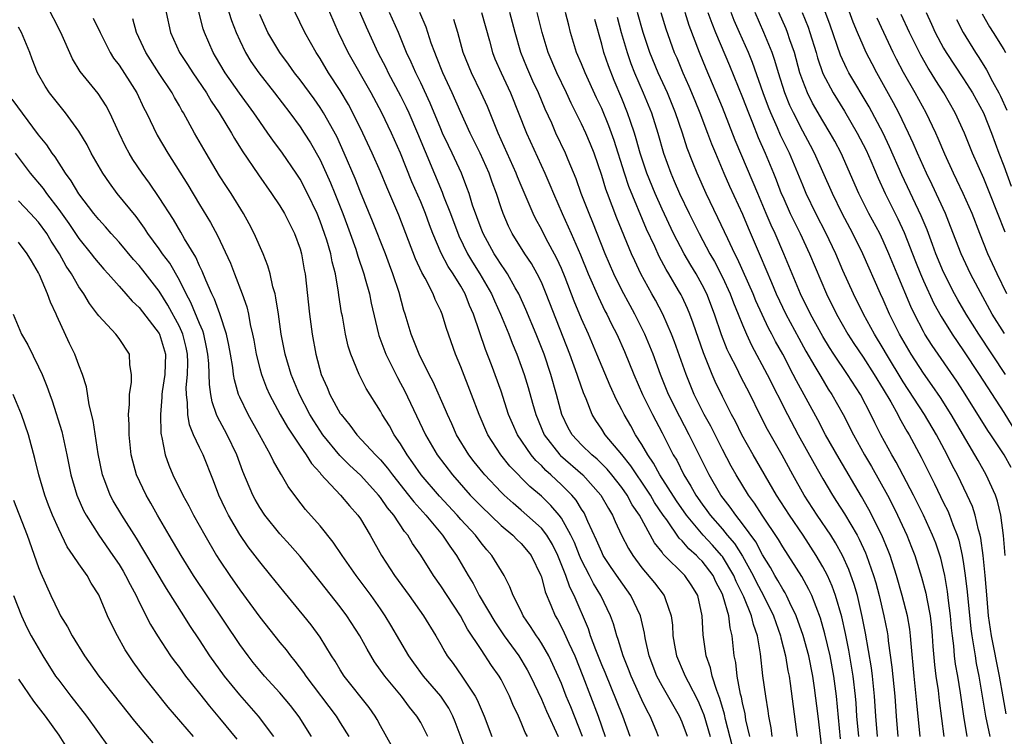
# Model space of a CAD drawing. Units: inches. Extents: x 2631000 to 2634000, y 1443000 to 1446000.
# Drawn here: x 2631851 to 2631949, y 1443469 to 1443540 of the extents above; entities that cross this region are included whole.
import ezdxf

# ---------------------------------------------------------------- set-up
doc = ezdxf.new("R2010")
doc.units = ezdxf.units.IN
doc.header["$MEASUREMENT"] = 0
doc.layers.add('LD26311443_2ft', color=195, linetype='Continuous')

msp = doc.modelspace()

# ---------------------------------------------------------------- linework, layer by layer
at = {"layer": 'LD26311443_2ft'}
for points, elevation in [([(2631883.759, 1443543.759), (2631885.562, 1443539.563), (2631886.738, 1443537), (2631887.522, 1443535.522), (2631887.769, 1443535), (2631889, 1443532.71), (2631889.565, 1443531.565), (2631889.82, 1443531), (2631890.677, 1443529), (2631893.124, 1443523.125), (2631893.265, 1443522.735), (2631893.958, 1443521), (2631894.785, 1443518.784), (2631895.665, 1443517), (2631896.164, 1443516.164), (2631896.895, 1443515), (2631898.042, 1443513), (2631898.326, 1443512.326), (2631898.931, 1443511), (2631899.755, 1443509), (2631900.098, 1443508.097), (2631900.559, 1443507), (2631901, 1443505.829), (2631901.294, 1443505), (2631901.69, 1443503.69), (2631902.135, 1443502.135), (2631902.437, 1443501), (2631903.289, 1443499), (2631904.838, 1443497), (2631904.917, 1443496.917), (2631907.124, 1443495), (2631908.926, 1443493), (2631909.662, 1443491.662), (2631910.071, 1443491), (2631910.353, 1443490.353), (2631910.987, 1443489), (2631911.677, 1443487.676), (2631912.093, 1443487), (2631913, 1443485.771), (2631914.253, 1443484.253), (2631915.217, 1443483), (2631915.301, 1443482.699), (2631915.924, 1443481), (2631916.049, 1443480.049), (2631916.086, 1443479), (2631916.304, 1443477.696), (2631916.436, 1443477), (2631917.215, 1443475.215), (2631917.294, 1443475), (2631917.586, 1443474.414), (2631918.566, 1443472.566), (2631919, 1443471.543), (2631919.15, 1443471.15), (2631919.785, 1443469)], 10146), ([(2631865.255, 1443543), (2631866.121, 1443539), (2631867.023, 1443537), (2631867.819, 1443535.819), (2631868.341, 1443535), (2631869.691, 1443533), (2631870.166, 1443532.166), (2631870.965, 1443531), (2631872.174, 1443529), (2631872.472, 1443528.472), (2631873.236, 1443527.236), (2631874.857, 1443524.857), (2631876.169, 1443523), (2631877, 1443521.744), (2631877.448, 1443521), (2631878.449, 1443519), (2631879, 1443517.467), (2631879.139, 1443517), (2631879.411, 1443515.411), (2631879.495, 1443515), (2631879.949, 1443511), (2631880.221, 1443509), (2631880.571, 1443507), (2631881.103, 1443505), (2631881.698, 1443503.698), (2631881.974, 1443503), (2631883, 1443501.116), (2631883.075, 1443501), (2631883.962, 1443499.963), (2631884.665, 1443499), (2631886.511, 1443497), (2631887, 1443496.498), (2631887.684, 1443495.684), (2631888.185, 1443495), (2631889.794, 1443493), (2631890.312, 1443492.312), (2631891.505, 1443491), (2631893.177, 1443489), (2631893.9, 1443487.9), (2631894.557, 1443487), (2631895.714, 1443485), (2631896.204, 1443484.204), (2631896.821, 1443483), (2631898.373, 1443480.373), (2631899.305, 1443479), (2631900.751, 1443477), (2631901.603, 1443475.604), (2631901.919, 1443475), (2631903, 1443472.686), (2631903.508, 1443471.509), (2631904.682, 1443469)], 10158), ([(2631871.232, 1443543.232), (2631872.189, 1443540.189), (2631872.634, 1443539), (2631873, 1443538.188), (2631873.575, 1443537), (2631874.118, 1443536.118), (2631874.888, 1443535), (2631876.457, 1443533), (2631877.979, 1443531), (2631879, 1443529.627), (2631879.421, 1443529), (2631880.035, 1443528.035), (2631881, 1443526.327), (2631882.042, 1443524.042), (2631882.464, 1443523), (2631883.25, 1443521), (2631883.727, 1443519.727), (2631883.999, 1443519), (2631884.544, 1443517.456), (2631884.698, 1443517), (2631884.757, 1443516.757), (2631885.345, 1443515), (2631885.494, 1443514.506), (2631885.901, 1443513), (2631886.086, 1443512.086), (2631886.808, 1443509), (2631886.851, 1443508.851), (2631887.527, 1443507), (2631888.684, 1443504.683), (2631889, 1443504.134), (2631889.396, 1443503.396), (2631891.475, 1443499), (2631892.639, 1443497), (2631894.148, 1443495), (2631895.925, 1443493), (2631897, 1443491.879), (2631899, 1443489.962), (2631900.164, 1443489), (2631900.572, 1443488.572), (2631901, 1443488.166), (2631901.538, 1443487.539), (2631901.973, 1443487), (2631902.952, 1443485), (2631903, 1443484.861), (2631903.382, 1443483.382), (2631903.956, 1443482.044), (2631904.382, 1443481), (2631904.607, 1443480.607), (2631905, 1443479.865), (2631905.283, 1443479.282), (2631905.718, 1443478.282), (2631906.319, 1443477), (2631907.142, 1443475), (2631907.878, 1443473), (2631908.652, 1443471), (2631909.359, 1443469)], 10154), ([(2631917.523, 1443469), (2631917, 1443470.397), (2631916.728, 1443471), (2631915, 1443474.038), (2631914.501, 1443475), (2631913.735, 1443477), (2631913.354, 1443478.646), (2631913.289, 1443479), (2631913.259, 1443479.259), (2631912.847, 1443481), (2631911.908, 1443483), (2631910.69, 1443484.69), (2631909.886, 1443485.886), (2631909.16, 1443487), (2631909, 1443487.313), (2631908.496, 1443488.496), (2631907.637, 1443490.363), (2631907.374, 1443491), (2631907.243, 1443491.243), (2631907, 1443491.603), (2631906.474, 1443492.474), (2631906.024, 1443493), (2631905, 1443494.02), (2631903.958, 1443495), (2631903.447, 1443495.446), (2631903, 1443495.921), (2631902.443, 1443496.443), (2631901.983, 1443497), (2631900.618, 1443499), (2631900.115, 1443500.115), (2631899.749, 1443501), (2631899, 1443503.331), (2631898.044, 1443505.956), (2631897.458, 1443507.458), (2631896.252, 1443511), (2631895.862, 1443511.861), (2631895.433, 1443513), (2631895, 1443513.76), (2631894.22, 1443515), (2631893.725, 1443515.725), (2631893.041, 1443517.042), (2631892.219, 1443519), (2631891.876, 1443519.876), (2631891.475, 1443521), (2631891, 1443522.143), (2631890.131, 1443524.131), (2631889, 1443526.986), (2631888.086, 1443529), (2631887.13, 1443531), (2631886.062, 1443533), (2631883.782, 1443537), (2631882.837, 1443539), (2631881.088, 1443543)], 10148), ([(2631895.533, 1443467.532), (2631894.44, 1443470.44), (2631894.196, 1443471), (2631893.79, 1443471.79), (2631893, 1443472.994), (2631891.287, 1443475), (2631890.307, 1443476.307), (2631889.81, 1443477), (2631888.042, 1443480.042), (2631887.465, 1443481), (2631887, 1443481.677), (2631886.065, 1443483), (2631884.576, 1443485), (2631883.181, 1443487), (2631882.31, 1443488.31), (2631881, 1443489.922), (2631879.554, 1443491.554), (2631878.674, 1443492.674), (2631877.831, 1443493.831), (2631877.166, 1443495), (2631877.094, 1443495.094), (2631876.36, 1443496.36), (2631876.076, 1443497), (2631874.983, 1443499), (2631873.839, 1443501), (2631873, 1443502.745), (2631872.891, 1443503), (2631872.469, 1443504.469), (2631872.387, 1443505), (2631872.305, 1443505.695), (2631872.078, 1443507), (2631871.916, 1443507.916), (2631871.68, 1443509), (2631871.009, 1443511.009), (2631870.491, 1443512.491), (2631870.231, 1443513), (2631869.632, 1443514.368), (2631869.276, 1443515.276), (2631869, 1443515.809), (2631868.64, 1443516.64), (2631867.514, 1443518.486), (2631867.144, 1443519.144), (2631866.403, 1443520.403), (2631865, 1443522.604), (2631864.022, 1443524.022), (2631863.302, 1443525), (2631862.38, 1443526.38), (2631862.002, 1443527), (2631861.648, 1443527.648), (2631860.999, 1443529.002), (2631860.1, 1443531), (2631859.715, 1443531.715), (2631858.931, 1443532.931), (2631857.129, 1443535.129), (2631856.383, 1443536.383), (2631855.215, 1443539), (2631853.778, 1443541.778)], 10164), ([(2631914.647, 1443469), (2631914.404, 1443469.596), (2631913.809, 1443471), (2631913.521, 1443471.521), (2631913, 1443472.619), (2631911.927, 1443475), (2631911.677, 1443475.677), (2631911.134, 1443477), (2631910.643, 1443478.643), (2631910.498, 1443479), (2631910.173, 1443480.173), (2631909.865, 1443481), (2631908.909, 1443483), (2631908.185, 1443484.185), (2631907.782, 1443485), (2631907, 1443486.518), (2631906.792, 1443487), (2631906.281, 1443488.281), (2631905.94, 1443489), (2631905, 1443490.684), (2631904.766, 1443491), (2631903.957, 1443491.957), (2631903, 1443492.886), (2631901.862, 1443493.861), (2631899.881, 1443495.881), (2631898.98, 1443497), (2631897.678, 1443499), (2631896.805, 1443501), (2631896.06, 1443503), (2631895, 1443505.742), (2631894.467, 1443507), (2631893.56, 1443509.56), (2631893.134, 1443511), (2631893, 1443511.317), (2631892.453, 1443512.453), (2631892.248, 1443513), (2631891.445, 1443514.554), (2631891.116, 1443515.115), (2631890.492, 1443516.492), (2631888.842, 1443520.842), (2631887.629, 1443523.629), (2631887, 1443525.147), (2631886.186, 1443527), (2631885.254, 1443529), (2631884.267, 1443531), (2631883.826, 1443531.826), (2631883, 1443533.217), (2631881.838, 1443535), (2631881, 1443536.409), (2631880.61, 1443537), (2631879.494, 1443539), (2631878.019, 1443542.019)], 10150), ([(2631949.154, 1443505), (2631946.519, 1443509), (2631945.255, 1443511), (2631944.423, 1443512.423), (2631944.106, 1443513), (2631943, 1443515.166), (2631942.235, 1443517), (2631941.911, 1443517.911), (2631941.359, 1443519.358), (2631940.779, 1443520.778), (2631938.844, 1443524.844), (2631937.626, 1443527.626), (2631936.979, 1443528.98), (2631935.602, 1443531.603), (2631933.587, 1443535), (2631933.384, 1443535.383), (2631932.748, 1443536.748), (2631931.713, 1443539.713), (2631931, 1443541.674)], 10110), ([(2631907.08, 1443469), (2631905.92, 1443471.921), (2631905.472, 1443473), (2631905, 1443474.254), (2631904.688, 1443475), (2631904.157, 1443476.157), (2631903.73, 1443477), (2631903, 1443478.262), (2631902.716, 1443478.716), (2631902.512, 1443479), (2631901.936, 1443479.936), (2631901.206, 1443481), (2631901, 1443481.433), (2631900.193, 1443483), (2631899.879, 1443483.879), (2631899.289, 1443485), (2631898.084, 1443487), (2631897.563, 1443487.563), (2631897, 1443488.247), (2631896.443, 1443489), (2631895, 1443490.566), (2631894.623, 1443491), (2631892.875, 1443492.875), (2631891.054, 1443495), (2631890.217, 1443496.217), (2631889.646, 1443497), (2631889, 1443498.088), (2631888.371, 1443499), (2631887.886, 1443499.886), (2631887.185, 1443501), (2631887, 1443501.354), (2631885.588, 1443503.588), (2631884.896, 1443505), (2631884.059, 1443507), (2631883.794, 1443507.794), (2631883.528, 1443509), (2631883.209, 1443510.791), (2631883.135, 1443511.135), (2631882.868, 1443512.868), (2631882.836, 1443513.164), (2631882.516, 1443515), (2631882.198, 1443516.198), (2631882.061, 1443517), (2631881.669, 1443518.331), (2631881.45, 1443519), (2631881, 1443520.246), (2631880.688, 1443521), (2631879.744, 1443523), (2631879, 1443524.418), (2631878.621, 1443525), (2631877.257, 1443527), (2631876.291, 1443528.291), (2631875.814, 1443529), (2631875, 1443530.135), (2631874.418, 1443531), (2631872.976, 1443532.976), (2631871.549, 1443535), (2631870.607, 1443536.607), (2631870.361, 1443537), (2631869.505, 1443539), (2631869.375, 1443539.375), (2631868.947, 1443541.053)], 10156), ([(2631911.828, 1443469), (2631911.103, 1443471), (2631909.336, 1443475.336), (2631909, 1443476.117), (2631908.411, 1443477.59), (2631907.891, 1443479), (2631907.679, 1443479.678), (2631906.248, 1443483), (2631905.829, 1443483.829), (2631905.444, 1443485), (2631904.65, 1443487), (2631904.093, 1443488.093), (2631903.537, 1443489), (2631903, 1443489.692), (2631901.573, 1443491), (2631901, 1443491.505), (2631900.184, 1443492.184), (2631899.293, 1443493), (2631899, 1443493.288), (2631897.381, 1443495), (2631897.203, 1443495.203), (2631896.316, 1443496.316), (2631895.79, 1443497), (2631894.57, 1443499), (2631894.084, 1443500.085), (2631893.65, 1443501), (2631893.468, 1443501.468), (2631892.25, 1443504.25), (2631891.845, 1443505), (2631890.836, 1443507), (2631890.328, 1443508.328), (2631890.047, 1443509), (2631889.461, 1443511), (2631889.34, 1443511.34), (2631888.846, 1443513.154), (2631888.238, 1443515), (2631887.893, 1443515.893), (2631887.49, 1443517), (2631886.221, 1443520.221), (2631885, 1443523.125), (2631884.473, 1443524.473), (2631883.398, 1443527), (2631882.644, 1443528.644), (2631881.336, 1443531), (2631881, 1443531.528), (2631880.391, 1443532.391), (2631879, 1443534.292), (2631878.448, 1443535), (2631877.852, 1443535.852), (2631876.982, 1443537), (2631875.814, 1443539), (2631875, 1443540.788)], 10152), ([(2631922.003, 1443468.003), (2631921.311, 1443470.689), (2631921.202, 1443471.202), (2631920.754, 1443472.754), (2631920.439, 1443473.561), (2631919.988, 1443475), (2631919.824, 1443475.823), (2631919.384, 1443477), (2631919.088, 1443479.088), (2631919.01, 1443481), (2631918.567, 1443483), (2631917.968, 1443483.967), (2631917.278, 1443485), (2631915.13, 1443487.13), (2631915, 1443487.324), (2631914.25, 1443488.25), (2631912.745, 1443491), (2631912.039, 1443492.039), (2631911.533, 1443493), (2631911, 1443493.756), (2631910.022, 1443495), (2631909.559, 1443495.559), (2631908.554, 1443496.553), (2631908.016, 1443497), (2631907, 1443498.003), (2631906.069, 1443499), (2631905.683, 1443499.683), (2631905.038, 1443501), (2631904.51, 1443503), (2631903.956, 1443505), (2631903.267, 1443507), (2631902.475, 1443509), (2631901.458, 1443511.458), (2631900.755, 1443513), (2631900.409, 1443513.591), (2631899.625, 1443515), (2631899.383, 1443515.383), (2631899, 1443515.914), (2631898.589, 1443516.589), (2631898.313, 1443517), (2631897.199, 1443519), (2631897, 1443519.5), (2631896.164, 1443521.836), (2631895.807, 1443523), (2631895.598, 1443523.598), (2631895.047, 1443525), (2631894.133, 1443527), (2631893.758, 1443527.758), (2631893.184, 1443529), (2631893, 1443529.415), (2631891.957, 1443531.957), (2631891, 1443533.989), (2631890.501, 1443535), (2631890.054, 1443536.054), (2631889.601, 1443537), (2631888.784, 1443539), (2631887.901, 1443541)], 10144), ([(2631923.734, 1443469), (2631923.351, 1443470.649), (2631923.254, 1443471.254), (2631923, 1443472.333), (2631922.891, 1443472.892), (2631922.806, 1443473.194), (2631922.465, 1443475), (2631922.328, 1443476.328), (2631922.183, 1443477), (2631921.994, 1443479), (2631921.778, 1443479.778), (2631921.634, 1443481), (2631921.092, 1443482.908), (2631921, 1443483.13), (2631920.365, 1443484.365), (2631920.072, 1443485), (2631919, 1443486.406), (2631918.696, 1443486.696), (2631918.419, 1443487), (2631917.663, 1443487.663), (2631917, 1443488.45), (2631916.714, 1443488.714), (2631915.472, 1443490.528), (2631915.127, 1443491), (2631914.268, 1443492.268), (2631913.848, 1443493), (2631913, 1443494.278), (2631912.489, 1443495), (2631911.901, 1443495.901), (2631911, 1443497.034), (2631909.348, 1443499), (2631909, 1443499.538), (2631908.404, 1443500.403), (2631908.04, 1443501), (2631907.45, 1443502.55), (2631907.178, 1443503.178), (2631906.67, 1443504.671), (2631906.577, 1443505), (2631905.84, 1443507), (2631903.487, 1443513), (2631903, 1443514.156), (2631902.59, 1443515), (2631902.015, 1443516.015), (2631901.371, 1443517), (2631900.113, 1443519), (2631899.738, 1443519.738), (2631899.195, 1443521), (2631899, 1443521.551), (2631898.53, 1443523), (2631898.114, 1443524.114), (2631897.808, 1443525), (2631896.918, 1443527), (2631895.928, 1443529), (2631895, 1443531.027), (2631894.147, 1443533), (2631893.209, 1443535), (2631892.579, 1443536.579), (2631892.393, 1443537), (2631892.056, 1443537.944), (2631891.532, 1443539.532), (2631890.909, 1443541)], 10142), ([(2631897.052, 1443541), (2631897.832, 1443538.168), (2631898.139, 1443537), (2631898.388, 1443536.388), (2631898.989, 1443535), (2631899.922, 1443533), (2631901.527, 1443529), (2631903.346, 1443525), (2631903.851, 1443523.852), (2631904.199, 1443523), (2631905.06, 1443521), (2631905.677, 1443519.676), (2631905.959, 1443519), (2631906.887, 1443516.887), (2631907.667, 1443515), (2631908.669, 1443512.669), (2631909.324, 1443511.324), (2631909.504, 1443511), (2631909.985, 1443509.985), (2631910.496, 1443509), (2631911.266, 1443507.265), (2631912.191, 1443505), (2631913.061, 1443503), (2631914.038, 1443501), (2631915, 1443499.188), (2631916.126, 1443497), (2631916.458, 1443496.458), (2631917.166, 1443495), (2631917.875, 1443493.875), (2631918.358, 1443493), (2631919, 1443492.086), (2631919.47, 1443491.47), (2631919.802, 1443491), (2631921, 1443489.61), (2631921.494, 1443489), (2631922.194, 1443488.194), (2631923, 1443486.92), (2631924.062, 1443485), (2631924.366, 1443484.365), (2631925.088, 1443483), (2631926.096, 1443481), (2631926.314, 1443480.314), (2631926.782, 1443479), (2631926.811, 1443478.811), (2631927.279, 1443477), (2631927.522, 1443475.522), (2631927.638, 1443475), (2631927.75, 1443474.25), (2631928.332, 1443469.668), (2631928.426, 1443469)], 10138), ([(2631931, 1443467), (2631930.544, 1443471), (2631930.18, 1443473.82), (2631930.002, 1443475), (2631929.601, 1443477), (2631929.035, 1443479.035), (2631928.359, 1443481), (2631927.722, 1443482.278), (2631927.395, 1443483), (2631927.256, 1443483.256), (2631927, 1443483.64), (2631926.514, 1443484.514), (2631926.217, 1443485), (2631925.785, 1443485.785), (2631925, 1443487.061), (2631924.332, 1443488.332), (2631923, 1443490.148), (2631922.329, 1443491), (2631921.792, 1443491.792), (2631920.855, 1443493), (2631919.674, 1443495), (2631917.709, 1443499), (2631916.764, 1443500.763), (2631915.659, 1443503), (2631914.849, 1443505), (2631914.107, 1443507), (2631913.302, 1443509), (2631912.303, 1443511), (2631911.834, 1443511.834), (2631911, 1443513.38), (2631910.21, 1443515), (2631909.361, 1443517), (2631908.114, 1443520.114), (2631907.742, 1443521), (2631906.975, 1443523), (2631906.453, 1443524.453), (2631905.663, 1443526.337), (2631905.399, 1443527), (2631904.454, 1443529), (2631904.028, 1443529.972), (2631903.381, 1443531.38), (2631902.704, 1443533), (2631902.166, 1443534.166), (2631901.555, 1443535.555), (2631900.965, 1443537), (2631900.387, 1443539), (2631899.868, 1443541)], 10136), ([(2631932.761, 1443468.761), (2631932.345, 1443473), (2631932.082, 1443475), (2631931.718, 1443477), (2631931.2, 1443479.2), (2631930.755, 1443480.755), (2631929.897, 1443483), (2631929.615, 1443483.615), (2631928.89, 1443484.89), (2631927, 1443487.858), (2631926.587, 1443488.587), (2631924.974, 1443491), (2631924.198, 1443492.198), (2631923.606, 1443493), (2631922.369, 1443495), (2631921.878, 1443495.878), (2631921, 1443497.538), (2631919.846, 1443499.846), (2631919.198, 1443501), (2631918.209, 1443503), (2631917.397, 1443505), (2631916.245, 1443508.245), (2631915.957, 1443509), (2631915.083, 1443511), (2631914.362, 1443512.362), (2631913.995, 1443513), (2631912.895, 1443515), (2631912.283, 1443516.283), (2631911.974, 1443517), (2631910.523, 1443520.523), (2631909.567, 1443523), (2631909.413, 1443523.413), (2631909, 1443524.771), (2631908.239, 1443527), (2631907.887, 1443527.887), (2631907.418, 1443529), (2631907, 1443529.907), (2631905.971, 1443531.971), (2631905.502, 1443533), (2631904.536, 1443535), (2631903.668, 1443537), (2631903.071, 1443539), (2631902.598, 1443541)], 10134), ([(2631934.566, 1443469), (2631934.392, 1443471), (2631934.305, 1443472.305), (2631934.241, 1443473), (2631934.009, 1443475), (2631933.58, 1443477.58), (2631933.242, 1443479.241), (2631932.872, 1443480.872), (2631932.251, 1443483), (2631931.925, 1443483.925), (2631931.443, 1443485), (2631931, 1443485.867), (2631930.333, 1443487), (2631929.026, 1443489), (2631927.677, 1443491), (2631926.395, 1443493), (2631924.077, 1443497), (2631922.94, 1443499), (2631922.299, 1443500.299), (2631921.913, 1443501), (2631921, 1443502.802), (2631920.286, 1443504.286), (2631919.981, 1443505), (2631919.127, 1443507.127), (2631918.105, 1443510.105), (2631917.76, 1443511), (2631917.535, 1443511.535), (2631917, 1443512.698), (2631916.903, 1443512.903), (2631916.646, 1443513.354), (2631915.684, 1443515), (2631915.42, 1443515.421), (2631914.722, 1443516.722), (2631914.27, 1443517.73), (2631913.455, 1443519.455), (2631911.696, 1443523.696), (2631911.263, 1443525), (2631910.243, 1443528.242), (2631909.715, 1443529.715), (2631909, 1443531.427), (2631908.49, 1443532.49), (2631907.347, 1443535), (2631907, 1443535.869), (2631906.509, 1443537), (2631905.907, 1443539), (2631905.719, 1443539.719), (2631905.415, 1443541)], 10132), ([(2631940.678, 1443469), (2631940.344, 1443472.344), (2631940.293, 1443473), (2631940.067, 1443475), (2631939.775, 1443478.225), (2631939.726, 1443479), (2631939.646, 1443479.646), (2631939.415, 1443481), (2631938.897, 1443483), (2631938.326, 1443485), (2631937.682, 1443487), (2631937.496, 1443487.496), (2631936.863, 1443489), (2631935.574, 1443491.574), (2631934.848, 1443492.848), (2631932.622, 1443496.622), (2631931.267, 1443499), (2631930.484, 1443500.484), (2631928.37, 1443504.37), (2631928.059, 1443505), (2631927.004, 1443506.996), (2631926.28, 1443508.28), (2631925.916, 1443509), (2631925.592, 1443509.592), (2631924.325, 1443512.325), (2631924.05, 1443513), (2631922.497, 1443516.498), (2631922.231, 1443517), (2631921.537, 1443518.463), (2631920.568, 1443520.568), (2631919.386, 1443523), (2631918.488, 1443525), (2631918.059, 1443526.059), (2631917.509, 1443527.509), (2631917.036, 1443529), (2631916.348, 1443531), (2631915.533, 1443533), (2631914.627, 1443535), (2631913.794, 1443537), (2631913.115, 1443539), (2631912.574, 1443541)], 10126), ([(2631914.893, 1443541), (2631915.37, 1443539.37), (2631916.224, 1443537), (2631916.463, 1443536.463), (2631917.067, 1443535), (2631917.666, 1443533.666), (2631918.253, 1443532.252), (2631918.764, 1443531), (2631919.533, 1443529), (2631919.926, 1443527.926), (2631920.307, 1443527), (2631921.157, 1443525), (2631921.723, 1443523.723), (2631923, 1443520.938), (2631923.567, 1443519.567), (2631924.778, 1443516.778), (2631925.881, 1443514.119), (2631926.361, 1443513), (2631927.307, 1443511), (2631928.597, 1443508.597), (2631929.317, 1443507.317), (2631930.214, 1443505.786), (2631930.78, 1443504.78), (2631931.541, 1443503.541), (2631931.901, 1443503), (2631933.016, 1443501), (2631934.035, 1443499), (2631935.141, 1443497), (2631935.824, 1443495.824), (2631937.417, 1443493), (2631937.958, 1443491.958), (2631938.43, 1443491), (2631939.346, 1443489), (2631939.822, 1443487.821), (2631940.137, 1443487), (2631940.822, 1443484.821), (2631941.242, 1443483.242), (2631941.341, 1443482.659), (2631941.673, 1443481), (2631941.812, 1443479.812), (2631941.883, 1443479), (2631941.944, 1443477.944), (2631942.095, 1443476.095), (2631942.237, 1443475), (2631942.455, 1443473.545), (2631942.568, 1443472.568), (2631943.027, 1443469)], 10124), ([(2631945.337, 1443469), (2631945.019, 1443471.019), (2631944.689, 1443473.311), (2631944.408, 1443475), (2631944.189, 1443476.189), (2631944.09, 1443477), (2631944.013, 1443477.987), (2631943.876, 1443479), (2631943.795, 1443479.795), (2631943.698, 1443481), (2631943.503, 1443482.497), (2631943.404, 1443483.404), (2631943.12, 1443485), (2631943, 1443485.559), (2631942.716, 1443486.716), (2631942.217, 1443488.216), (2631941.913, 1443489), (2631940.991, 1443491), (2631939.998, 1443493), (2631938.281, 1443496.281), (2631937.858, 1443497), (2631936.775, 1443499), (2631936.171, 1443500.171), (2631935.77, 1443501), (2631934.728, 1443503), (2631933.436, 1443505), (2631932.08, 1443507), (2631931.661, 1443507.661), (2631931, 1443508.762), (2631929.765, 1443511), (2631928.776, 1443513), (2631927.116, 1443517), (2631926.244, 1443519), (2631925.85, 1443519.85), (2631925.357, 1443521), (2631924.515, 1443523), (2631924.082, 1443524.082), (2631922.288, 1443528.288), (2631921, 1443531.543), (2631919.389, 1443535.389), (2631918.734, 1443537), (2631917.693, 1443539.692), (2631917.295, 1443541)], 10122), ([(2631919.571, 1443541), (2631919.943, 1443539.943), (2631920.318, 1443539), (2631921.712, 1443535.711), (2631923, 1443532.522), (2631923.587, 1443531), (2631923.999, 1443530.001), (2631924.564, 1443528.565), (2631925.265, 1443527), (2631926.098, 1443525), (2631926.356, 1443524.356), (2631926.863, 1443523), (2631927, 1443522.674), (2631927.756, 1443521), (2631928.733, 1443519), (2631929.663, 1443517), (2631931.355, 1443513), (2631932.356, 1443511), (2631933.483, 1443509), (2631934.074, 1443508.074), (2631935, 1443506.693), (2631936.1, 1443505), (2631937, 1443503.516), (2631937.742, 1443502.259), (2631938.44, 1443501), (2631938.627, 1443500.627), (2631939.35, 1443499.35), (2631939.567, 1443499), (2631940.77, 1443496.77), (2631942.096, 1443494.096), (2631943, 1443492.218), (2631943.412, 1443491.412), (2631943.585, 1443491), (2631943.917, 1443490.083), (2631944.365, 1443489), (2631944.521, 1443488.521), (2631944.866, 1443487), (2631945, 1443486.156), (2631945.164, 1443485), (2631945.358, 1443483.358), (2631945.706, 1443479.706), (2631945.801, 1443479), (2631945.988, 1443478.012), (2631946.132, 1443477), (2631946.26, 1443476.259), (2631946.522, 1443475), (2631947.161, 1443471), (2631947.613, 1443469)], 10120), ([(2631949.24, 1443471.239), (2631948.913, 1443472.913), (2631948.577, 1443475), (2631947.761, 1443479), (2631947.481, 1443481), (2631947.323, 1443482.677), (2631947.131, 1443485), (2631946.926, 1443487), (2631946.704, 1443488.704), (2631946.636, 1443489), (2631946.469, 1443489.531), (2631946.139, 1443491), (2631945.868, 1443491.868), (2631945.354, 1443493), (2631944.384, 1443495), (2631943.902, 1443495.902), (2631943.365, 1443497), (2631942.298, 1443499), (2631941.114, 1443501), (2631939, 1443504.268), (2631937.333, 1443507), (2631937, 1443507.578), (2631936.126, 1443509), (2631935.044, 1443511), (2631934.052, 1443513), (2631933, 1443515.326), (2631932.28, 1443517), (2631931.63, 1443518.37), (2631931.328, 1443519), (2631930.312, 1443521), (2631929.351, 1443523), (2631929, 1443523.82), (2631928.522, 1443525), (2631927.666, 1443527), (2631926.792, 1443528.793), (2631926.487, 1443529.513), (2631925.82, 1443531), (2631925.586, 1443531.586), (2631925.058, 1443533), (2631923.999, 1443535.999), (2631923.593, 1443537), (2631922.695, 1443539), (2631922.189, 1443540.189), (2631921.864, 1443541)], 10118), ([(2631949.112, 1443487), (2631948.959, 1443488.959), (2631948.705, 1443491), (2631948.376, 1443492.377), (2631948.159, 1443493), (2631947.25, 1443495), (2631946.43, 1443496.43), (2631946.12, 1443497), (2631943.77, 1443501), (2631942.689, 1443502.69), (2631941.883, 1443503.883), (2631941, 1443505.128), (2631939.796, 1443507), (2631938.632, 1443509), (2631937.635, 1443511), (2631937, 1443512.458), (2631936.746, 1443513), (2631934.968, 1443517), (2631933.968, 1443519), (2631932.911, 1443521), (2631931.946, 1443523), (2631930.159, 1443527), (2631929.766, 1443527.766), (2631929, 1443529.182), (2631928.075, 1443531), (2631927.729, 1443531.729), (2631927.22, 1443533), (2631926.573, 1443535), (2631926.222, 1443536.222), (2631925.954, 1443537), (2631925.142, 1443539), (2631924.249, 1443541)], 10116), ([(2631949.723, 1443495.723), (2631949.016, 1443497), (2631947.706, 1443499), (2631947.416, 1443499.416), (2631945, 1443503.283), (2631944.319, 1443504.318), (2631941.866, 1443507.865), (2631941.148, 1443509), (2631941, 1443509.26), (2631940.097, 1443511), (2631939.744, 1443511.744), (2631938.382, 1443515), (2631937.563, 1443517), (2631937, 1443518.284), (2631936.65, 1443519), (2631935.586, 1443521), (2631934.584, 1443523), (2631932.805, 1443527), (2631932.185, 1443528.185), (2631931.74, 1443529), (2631931, 1443530.214), (2631929.977, 1443531.977), (2631929.467, 1443533), (2631929, 1443534.186), (2631928.719, 1443535), (2631928.168, 1443537), (2631927.716, 1443538.284), (2631927.481, 1443539), (2631927.347, 1443539.347), (2631926.633, 1443541)], 10114), ([(2631928.939, 1443541), (2631929.523, 1443539.523), (2631929.7, 1443539), (2631930.327, 1443537), (2631930.473, 1443536.473), (2631931, 1443534.919), (2631932.009, 1443533), (2631933.166, 1443531.166), (2631934.424, 1443529), (2631935.289, 1443527.289), (2631935.76, 1443526.24), (2631936.503, 1443524.503), (2631937.208, 1443523), (2631938.469, 1443520.469), (2631939.097, 1443519.097), (2631940.217, 1443516.217), (2631940.704, 1443515), (2631941, 1443514.305), (2631942.046, 1443512.046), (2631942.749, 1443510.749), (2631943.846, 1443509), (2631945, 1443507.326), (2631946.548, 1443505), (2631949, 1443501.192), (2631949.836, 1443499.836)], 10112), ([(2631949.046, 1443509.047), (2631947.841, 1443511), (2631946.436, 1443513.564), (2631945.682, 1443515), (2631944.744, 1443517), (2631943.707, 1443519.707), (2631943.183, 1443521), (2631941.861, 1443523.861), (2631941.294, 1443525), (2631940.405, 1443527), (2631939.993, 1443527.993), (2631939.52, 1443529), (2631938.539, 1443531), (2631938.012, 1443532.012), (2631936.364, 1443535), (2631935.89, 1443535.89), (2631935.316, 1443537), (2631935, 1443537.694), (2631934.438, 1443539), (2631934.023, 1443540.023), (2631933.472, 1443541.472)], 10108), ([(2631949.132, 1443519.132), (2631947.6, 1443523), (2631947, 1443524.469), (2631945.895, 1443527), (2631945.085, 1443529), (2631944.168, 1443531), (2631943.033, 1443533), (2631942.224, 1443534.224), (2631941.758, 1443535), (2631941.461, 1443535.461), (2631940.731, 1443536.731), (2631939.603, 1443539), (2631938.785, 1443540.785)], 10104), ([(2631941.269, 1443541), (2631941.816, 1443539.816), (2631942.17, 1443539), (2631943, 1443537.444), (2631943.258, 1443537), (2631945, 1443534.377), (2631945.877, 1443533), (2631946.974, 1443531), (2631947.781, 1443529), (2631948.509, 1443527), (2631949, 1443525.725), (2631949.723, 1443523.723)], 10102), ([(2631946.854, 1443540.855), (2631947.568, 1443539.568), (2631947.943, 1443539), (2631949, 1443537.294), (2631949.162, 1443537)], 10098), ([(2631858.436, 1443540.436), (2631859.111, 1443539), (2631860.104, 1443537), (2631860.455, 1443536.455), (2631861, 1443535.756), (2631862.087, 1443534.087), (2631862.771, 1443533), (2631863.48, 1443531.48), (2631863.728, 1443531), (2631864.792, 1443528.792), (2631865.859, 1443527), (2631867.852, 1443523.852), (2631869, 1443521.904), (2631870.098, 1443520.098), (2631870.793, 1443518.793), (2631872.073, 1443516.072), (2631872.499, 1443515), (2631873.261, 1443513), (2631873.706, 1443511.706), (2631873.863, 1443511), (2631874.049, 1443509.951), (2631874.281, 1443509), (2631874.402, 1443508.402), (2631874.65, 1443507), (2631875, 1443505.575), (2631875.156, 1443505), (2631875.662, 1443503.662), (2631875.952, 1443503), (2631877.015, 1443501.015), (2631877.739, 1443499.738), (2631879, 1443497.846), (2631879.596, 1443497), (2631880.136, 1443496.135), (2631881, 1443495.195), (2631881.085, 1443495.085), (2631883.038, 1443493), (2631883.914, 1443491.914), (2631884.749, 1443491), (2631885, 1443490.631), (2631885.989, 1443489), (2631887.119, 1443487), (2631888.411, 1443485), (2631889.86, 1443483), (2631891.282, 1443481), (2631892.503, 1443479), (2631893, 1443478.138), (2631893.399, 1443477.399), (2631893.648, 1443477), (2631894.229, 1443476.229), (2631895.089, 1443475), (2631896.431, 1443473), (2631896.633, 1443472.633), (2631897, 1443471.715), (2631897.316, 1443471), (2631898.064, 1443469)], 10162), ([(2631901.607, 1443469), (2631901.391, 1443469.391), (2631901, 1443470.383), (2631900.729, 1443471), (2631900.17, 1443472.17), (2631899.845, 1443473), (2631899, 1443474.661), (2631898.807, 1443475), (2631898.047, 1443476.048), (2631897, 1443477.62), (2631895.669, 1443479.669), (2631894.966, 1443481), (2631893.622, 1443483), (2631893, 1443483.978), (2631892.267, 1443485), (2631891, 1443487.005), (2631890.177, 1443488.177), (2631889.71, 1443489), (2631889.38, 1443489.381), (2631888.326, 1443491), (2631887.713, 1443491.713), (2631887, 1443492.76), (2631886.811, 1443493), (2631885.935, 1443493.935), (2631885, 1443494.965), (2631883.945, 1443495.945), (2631882.947, 1443496.946), (2631881.273, 1443499), (2631880.364, 1443500.364), (2631879.986, 1443501), (2631878.943, 1443503), (2631878.106, 1443505), (2631877.515, 1443507), (2631877.133, 1443509), (2631876.855, 1443511), (2631876.608, 1443512.608), (2631876.513, 1443513), (2631876.305, 1443513.695), (2631876.017, 1443515), (2631875.806, 1443515.806), (2631875.322, 1443517), (2631874.455, 1443519), (2631873.958, 1443519.958), (2631873.393, 1443521), (2631872.144, 1443523), (2631871.683, 1443523.683), (2631871, 1443524.759), (2631869.656, 1443527), (2631868.51, 1443529), (2631867.414, 1443531), (2631867.252, 1443531.252), (2631867, 1443531.718), (2631866.521, 1443532.521), (2631866.27, 1443533), (2631865, 1443534.915), (2631863.655, 1443537), (2631862.738, 1443539), (2631862.369, 1443540.369)], 10160), ([(2631925.953, 1443469), (2631925.842, 1443469.842), (2631925.614, 1443471), (2631925.548, 1443471.548), (2631925.31, 1443473), (2631925.03, 1443475.03), (2631924.791, 1443477.209), (2631924.499, 1443479), (2631924.113, 1443480.113), (2631923.915, 1443481), (2631923.137, 1443482.863), (2631922.387, 1443484.386), (2631922.138, 1443485), (2631921, 1443486.882), (2631920.911, 1443487), (2631920.011, 1443488.011), (2631919.095, 1443489), (2631917.42, 1443491), (2631916.428, 1443492.428), (2631914.799, 1443495), (2631914.164, 1443496.164), (2631913.578, 1443497), (2631913, 1443498.016), (2631912.372, 1443499), (2631911.884, 1443499.883), (2631911.233, 1443501), (2631911, 1443501.477), (2631910.465, 1443502.465), (2631909.844, 1443503.844), (2631908.529, 1443507), (2631907.673, 1443509), (2631907, 1443510.529), (2631906.278, 1443512.278), (2631905.368, 1443514.632), (2631905, 1443515.512), (2631904.532, 1443516.532), (2631903.45, 1443518.55), (2631903, 1443519.436), (2631902.448, 1443520.448), (2631902.181, 1443521), (2631901.597, 1443522.403), (2631901, 1443523.782), (2631900.641, 1443524.641), (2631900.508, 1443525), (2631898.722, 1443529), (2631897.633, 1443531.633), (2631897.021, 1443533), (2631896.047, 1443535), (2631895.232, 1443537), (2631894.683, 1443539), (2631894.286, 1443540.286)], 10140), ([(2631936.432, 1443469), (2631936.269, 1443471), (2631936.143, 1443473), (2631935.93, 1443475), (2631935.825, 1443475.825), (2631935.247, 1443479.247), (2631934.921, 1443480.921), (2631934.427, 1443483), (2631934.113, 1443484.113), (2631933.59, 1443485.59), (2631932.966, 1443487), (2631932.26, 1443488.26), (2631931.794, 1443489), (2631930.438, 1443491), (2631929.138, 1443493), (2631928.012, 1443495), (2631926.956, 1443496.956), (2631925.504, 1443499.504), (2631924.73, 1443501), (2631923.755, 1443503), (2631922.813, 1443504.813), (2631922.462, 1443505.538), (2631921.715, 1443507), (2631921.485, 1443507.485), (2631920.931, 1443508.931), (2631920.229, 1443511), (2631919.444, 1443513), (2631919, 1443513.888), (2631918.386, 1443515), (2631917.863, 1443515.863), (2631917.206, 1443517), (2631916.145, 1443519), (2631915, 1443521.433), (2631914.305, 1443523), (2631913.49, 1443525), (2631912.826, 1443527), (2631912.435, 1443528.436), (2631912.259, 1443529), (2631911.856, 1443530.144), (2631911.581, 1443531), (2631911, 1443532.433), (2631910.233, 1443534.233), (2631909.669, 1443535.669), (2631909.218, 1443537), (2631909, 1443537.85), (2631908.305, 1443540.305)], 10130), ([(2631910.534, 1443540.534), (2631910.949, 1443539), (2631911.527, 1443537), (2631911.909, 1443535.909), (2631912.276, 1443535), (2631913.14, 1443533), (2631913.944, 1443531), (2631914.578, 1443529), (2631915.141, 1443527), (2631915.872, 1443525), (2631916.225, 1443524.225), (2631916.745, 1443523), (2631917.699, 1443521), (2631918.686, 1443519), (2631919.755, 1443517), (2631920.21, 1443516.211), (2631921, 1443514.669), (2631921.78, 1443513), (2631922.113, 1443512.113), (2631922.578, 1443511), (2631923, 1443509.923), (2631923.393, 1443509), (2631923.896, 1443507.896), (2631925.465, 1443505), (2631927.476, 1443501), (2631928.547, 1443499), (2631930.128, 1443496.128), (2631931, 1443494.61), (2631931.952, 1443493), (2631932.368, 1443492.367), (2631933.139, 1443491.139), (2631934.403, 1443489), (2631934.615, 1443488.614), (2631935.248, 1443487.248), (2631935.346, 1443487), (2631936.038, 1443485), (2631936.256, 1443484.256), (2631936.594, 1443483), (2631937.075, 1443481), (2631937.384, 1443479.384), (2631937.449, 1443479), (2631937.494, 1443478.506), (2631937.865, 1443475.865), (2631938.15, 1443473), (2631938.288, 1443471), (2631938.449, 1443469)], 10128), ([(2631949.288, 1443513), (2631948.331, 1443515), (2631947.421, 1443517), (2631946.607, 1443519), (2631945.832, 1443521), (2631944.943, 1443523), (2631944.322, 1443524.322), (2631943.979, 1443525), (2631943.117, 1443526.883), (2631942.469, 1443528.469), (2631942.228, 1443529), (2631941.285, 1443531), (2631940.186, 1443533), (2631939.032, 1443535.032), (2631938.336, 1443536.336), (2631938.001, 1443537), (2631937.058, 1443539), (2631936.412, 1443540.412)], 10106), ([(2631944.299, 1443540.298), (2631944.936, 1443539), (2631946.186, 1443537), (2631946.522, 1443536.522), (2631947.288, 1443535.288), (2631947.877, 1443534.123), (2631948.491, 1443533), (2631948.661, 1443532.661), (2631949.282, 1443531.282)], 10100), ([(2631891.717, 1443469), (2631891, 1443470.372), (2631890.626, 1443471), (2631889.896, 1443471.897), (2631889.094, 1443473), (2631887.424, 1443475), (2631886.415, 1443476.415), (2631885.665, 1443477.665), (2631884.95, 1443479), (2631883.647, 1443481), (2631883, 1443481.864), (2631881, 1443484.415), (2631879, 1443486.871), (2631878.012, 1443488.012), (2631877, 1443489.124), (2631875.503, 1443491), (2631875, 1443491.771), (2631874.552, 1443492.552), (2631874.316, 1443493), (2631873.328, 1443495.328), (2631872.72, 1443497), (2631871.755, 1443499), (2631871.481, 1443499.481), (2631870.784, 1443500.784), (2631870.703, 1443501), (2631870.258, 1443502.258), (2631870.133, 1443503), (2631869.981, 1443503.981), (2631869.933, 1443506.067), (2631869.843, 1443507), (2631869.712, 1443507.712), (2631869.427, 1443509), (2631869.33, 1443509.33), (2631869, 1443510.062), (2631868.141, 1443512.141), (2631867.675, 1443513), (2631867, 1443514.378), (2631866.042, 1443516.042), (2631865.317, 1443517), (2631865, 1443517.469), (2631863.869, 1443519), (2631863.532, 1443519.532), (2631862.689, 1443520.689), (2631860.823, 1443523), (2631860.039, 1443524.039), (2631859.381, 1443525), (2631858.23, 1443527), (2631857.817, 1443527.817), (2631857, 1443529.18), (2631855.684, 1443531), (2631854.091, 1443533), (2631853.651, 1443533.651), (2631852.881, 1443535), (2631852.346, 1443536.346), (2631852.126, 1443537), (2631851.299, 1443539), (2631851, 1443539.544)], 10166), ([(2631888.082, 1443468.083), (2631887, 1443470.048), (2631886.679, 1443470.679), (2631886.481, 1443471), (2631885.866, 1443471.865), (2631883.379, 1443475), (2631883, 1443475.606), (2631882.483, 1443476.483), (2631882.138, 1443477), (2631881, 1443478.859), (2631880.096, 1443480.095), (2631879.385, 1443481), (2631877.39, 1443483.39), (2631876.103, 1443485), (2631875, 1443486.348), (2631873.847, 1443487.847), (2631873, 1443489.077), (2631871.88, 1443491), (2631871.584, 1443491.584), (2631870.927, 1443493), (2631870.397, 1443494.397), (2631869.353, 1443497), (2631869, 1443497.725), (2631868.417, 1443499), (2631867.996, 1443499.996), (2631867.832, 1443501), (2631867.822, 1443502.178), (2631867.695, 1443503), (2631867.684, 1443503.684), (2631867.806, 1443505), (2631867.833, 1443506.168), (2631867.81, 1443507), (2631867.673, 1443507.673), (2631867.351, 1443509), (2631867, 1443509.769), (2631865.867, 1443511.867), (2631865, 1443513.271), (2631863.368, 1443515.368), (2631863, 1443515.818), (2631862.428, 1443516.428), (2631861, 1443518.146), (2631860.231, 1443519), (2631859.664, 1443519.664), (2631859, 1443520.387), (2631858.503, 1443521), (2631857, 1443522.96), (2631856.248, 1443524.248), (2631855.678, 1443525), (2631854.635, 1443526.635), (2631854.341, 1443527), (2631853.811, 1443527.811), (2631853, 1443528.835), (2631850.363, 1443532.363)], 10168), ([(2631850.678, 1443527), (2631852.154, 1443525), (2631853.468, 1443523.468), (2631853.779, 1443523), (2631855, 1443521.4), (2631856.007, 1443520.007), (2631857, 1443518.519), (2631858.232, 1443517), (2631858.559, 1443516.559), (2631859.473, 1443515.473), (2631859.917, 1443515), (2631861, 1443513.758), (2631861.685, 1443513), (2631862.292, 1443512.292), (2631863, 1443511.661), (2631865, 1443509.068), (2631865.037, 1443509), (2631865.614, 1443507), (2631865.549, 1443505), (2631865.294, 1443503.294), (2631865.262, 1443503), (2631865.264, 1443502.736), (2631865.107, 1443501), (2631865.162, 1443499.162), (2631865.192, 1443499), (2631865.271, 1443498.729), (2631865.598, 1443497), (2631865.958, 1443495.958), (2631866.359, 1443495), (2631867.33, 1443493), (2631867.934, 1443491.933), (2631868.409, 1443491), (2631869.532, 1443489), (2631870.693, 1443487), (2631871, 1443486.51), (2631872.01, 1443485), (2631873, 1443483.569), (2631875, 1443480.843), (2631877, 1443478.34), (2631877.607, 1443477.607), (2631878.053, 1443477), (2631878.489, 1443476.489), (2631879.352, 1443475.352), (2631879.575, 1443475), (2631882.58, 1443471), (2631883, 1443470.342), (2631883.843, 1443469)], 10170), ([(2631880.155, 1443469), (2631878.928, 1443470.928), (2631878.057, 1443472.057), (2631877, 1443473.338), (2631875.473, 1443475), (2631875, 1443475.55), (2631874.347, 1443476.347), (2631873.836, 1443477), (2631873, 1443478.145), (2631868.42, 1443485), (2631867.186, 1443487), (2631865.999, 1443489), (2631864.826, 1443491), (2631864.176, 1443492.176), (2631863.699, 1443493), (2631862.752, 1443495), (2631862.367, 1443496.367), (2631862.222, 1443497), (2631862.011, 1443499), (2631862.006, 1443500.006), (2631861.948, 1443501), (2631862.044, 1443502.044), (2631862.028, 1443503), (2631862.228, 1443504.228), (2631862.226, 1443505), (2631862.059, 1443505.941), (2631862.034, 1443507), (2631861, 1443508.554), (2631860.678, 1443509), (2631859, 1443510.805), (2631858.869, 1443511), (2631858.061, 1443512.061), (2631857.512, 1443513), (2631857, 1443513.718), (2631856.259, 1443515), (2631855.752, 1443515.752), (2631855.071, 1443517), (2631854.256, 1443518.256), (2631853.814, 1443519), (2631853, 1443520.127), (2631852.193, 1443521), (2631851, 1443522.244)], 10172), ([(2631876.408, 1443469), (2631874.874, 1443471), (2631873, 1443473.126), (2631871.478, 1443475), (2631870.034, 1443477), (2631869, 1443478.591), (2631868.034, 1443480.034), (2631867.439, 1443481), (2631865.709, 1443483.709), (2631863.482, 1443487.482), (2631862.723, 1443488.723), (2631861.28, 1443491), (2631860.431, 1443492.431), (2631860.123, 1443493), (2631859.579, 1443494.421), (2631859.339, 1443495), (2631858.911, 1443497.089), (2631858.42, 1443500.42), (2631858.036, 1443501.964), (2631857.76, 1443503.76), (2631857.372, 1443505), (2631857, 1443505.921), (2631856.596, 1443507), (2631856.08, 1443508.08), (2631854.813, 1443510.813), (2631854.74, 1443511), (2631854.168, 1443512.168), (2631853.892, 1443513), (2631853.095, 1443514.905), (2631853, 1443515.097), (2631852.281, 1443516.281), (2631851.873, 1443517), (2631851, 1443518.138)], 10174), ([(2631850.475, 1443511), (2631851.292, 1443509), (2631851.924, 1443507.923), (2631853, 1443505.756), (2631853.341, 1443505), (2631853.833, 1443503.833), (2631854.102, 1443503), (2631854.356, 1443502.356), (2631855.304, 1443499.304), (2631855.814, 1443497), (2631856.214, 1443495), (2631856.801, 1443493), (2631857.473, 1443491.473), (2631857.727, 1443491), (2631858.995, 1443488.995), (2631860.396, 1443487), (2631861, 1443486.091), (2631861.414, 1443485.414), (2631861.657, 1443485), (2631862.091, 1443484.091), (2631862.69, 1443483), (2631863, 1443482.353), (2631864.136, 1443480.136), (2631864.823, 1443479), (2631866.133, 1443477), (2631866.494, 1443476.494), (2631867, 1443475.836), (2631867.614, 1443475), (2631869, 1443473.276), (2631870, 1443472), (2631871, 1443470.81), (2631872.718, 1443468.718)], 10176), ([(2631868.39, 1443469), (2631865.892, 1443471.892), (2631863.43, 1443475), (2631862.411, 1443476.411), (2631862.014, 1443477), (2631861.618, 1443477.618), (2631860.833, 1443479), (2631860.21, 1443480.21), (2631859.86, 1443481), (2631859, 1443483.063), (2631858.24, 1443484.24), (2631857.823, 1443485), (2631857, 1443486.161), (2631856.454, 1443487), (2631855.847, 1443487.847), (2631855, 1443489.601), (2631854.39, 1443491), (2631853.994, 1443491.994), (2631853.615, 1443493), (2631853.009, 1443495), (2631852.623, 1443496.623), (2631851.994, 1443499), (2631851.299, 1443501), (2631850.46, 1443503)], 10178), ([(2631850.496, 1443492.496), (2631851.853, 1443489), (2631853, 1443485.786), (2631853.219, 1443485.219), (2631854.209, 1443483), (2631855, 1443481.345), (2631855.189, 1443481), (2631855.889, 1443479.889), (2631856.334, 1443479), (2631857.569, 1443477), (2631858.995, 1443475), (2631862.525, 1443470.525), (2631864.355, 1443468.355)], 10180), ([(2631850.498, 1443483), (2631851.302, 1443481), (2631851.833, 1443479.833), (2631852.274, 1443479), (2631853.414, 1443477), (2631854.691, 1443475), (2631855, 1443474.574), (2631856.203, 1443473), (2631857.773, 1443471), (2631859.949, 1443467.949)], 10182), ([(2631851, 1443474.679), (2631852.508, 1443472.509), (2631853.667, 1443471), (2631855, 1443469.107), (2631856.347, 1443467)], 10184)]:
    msp.add_lwpolyline(points, dxfattribs=dict(at, elevation=elevation))

doc.saveas('drawing.dxf')
